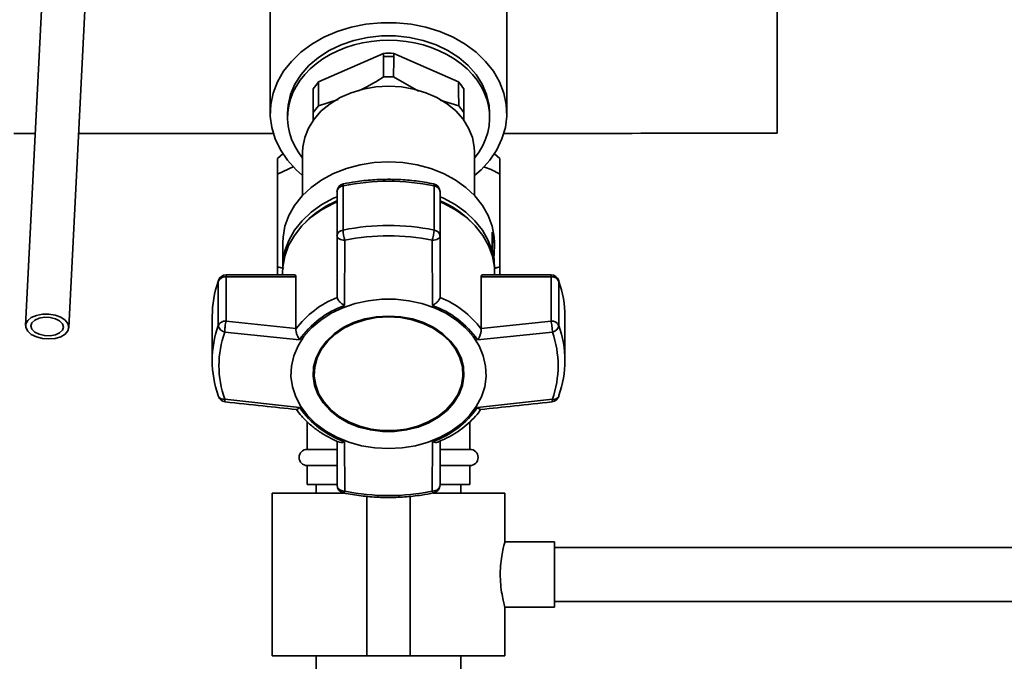
# Paper-space layout 'Blatt1' of a CAD drawing. Units: millimetres. Extents: x 0 to 5940, y 0 to 4200.
# Drawn here: x 1562 to 1743, y 3167 to 3285 of the extents above; entities that cross this region are included whole.
import ezdxf

# ---------------------------------------------------------------- set-up
doc = ezdxf.new("R2010")
doc.units = ezdxf.units.MM
doc.header["$LTSCALE"] = 10

psp = doc.layouts.new('Blatt1')

# ---------------------------------------------------------------- linework, layer by layer
at = {"color": 7, "linetype": 'Continuous', "lineweight": 35}
for p, q in [((1701.54, 3264.04), (1701.54, 3377.29)), ((1566.81, 3304.67), (1562.96, 3228.58)), ((1570.95, 3228.18), (1574.8, 3304.27)), ((1608.07, 3292.28), (1608.07, 3267.7)), ((1651.69, 3267.7), (1651.69, 3292.28)), ((1628.92, 3278.73), (1616.97, 3273.46)), ((1628.92, 3278.73), (1628.92, 3278.14)), ((1630.84, 3278.14), (1629.88, 3278.16)), ((1630.84, 3278.14), (1630.84, 3278.73)), ((1642.79, 3273.46), (1630.84, 3278.73)), ((1635.39, 3271.79), (1630.81, 3274.38)), ((1616, 3272.17), (1616, 3267.8)), ((1643.76, 3267.8), (1643.76, 3272.17)), ((1616, 3267.8), (1616.95, 3269.07)), ((1620.61, 3270.25), (1616.95, 3269.07)), ((1642.81, 3269.07), (1639.37, 3270.11)), ((1642.81, 3269.07), (1643.76, 3267.8)), ((1611.26, 3267.7), (1611.26, 3266.89)), ((1616, 3267.8), (1616, 3266.22)), ((1643.76, 3266.36), (1643.76, 3267.8)), ((1648.51, 3266.89), (1648.51, 3267.7)), ((1610.37, 3260.23), (1609.38, 3259.34)), ((1614.03, 3260.54), (1614.03, 3252.53)), ((1645.73, 3252.53), (1645.73, 3260.54)), ((1650.38, 3259.34), (1649.39, 3260.23)), ((1609.38, 3256.49), (1612.45, 3257.85)), ((1609.38, 3256.49), (1609.38, 3239.41)), ((1650.38, 3256.49), (1650.38, 3239.41)), ((1621.49, 3246.16), (1621.49, 3254.32)), ((1638.27, 3254.32), (1638.27, 3246.16)), ((1620.38, 3253.21), (1620.38, 3245.05)), ((1639.38, 3245.05), (1639.38, 3253.21)), ((1648.96, 3242.68), (1648.96, 3245.77)), ((1610.38, 3243.83), (1610.38, 3239.31)), ((1620.38, 3245.05), (1620.38, 3233.82)), ((1621.77, 3232.26), (1621.81, 3244.3)), ((1638, 3232.26), (1637.95, 3244.3)), ((1639.38, 3233.82), (1639.38, 3245.05)), ((1649.38, 3242.67), (1649.38, 3243.83)), ((1612.6, 3237.89), (1599.93, 3237.89)), ((1599.93, 3237.89), (1599.93, 3237.54)), ((1610.56, 3239.1), (1609.38, 3239.41)), ((1609.38, 3239.41), (1610.56, 3239.07)), ((1610.34, 3238.29), (1610.34, 3237.89)), ((1659.83, 3237.89), (1647.16, 3237.89)), ((1650.38, 3239.41), (1649.31, 3239.14)), ((1649.32, 3239.1), (1650.38, 3239.41)), ((1649.38, 3239.31), (1649.38, 3239.58)), ((1649.43, 3237.89), (1649.43, 3238.29)), ((1659.83, 3237.54), (1659.83, 3237.89)), ((1598.54, 3236.88), (1598.48, 3236.69)), ((1598.48, 3236.69), (1598.48, 3228.53)), ((1599.93, 3229.39), (1599.93, 3237.54)), ((1599.93, 3237.54), (1612.8, 3237.54)), ((1612.8, 3237.54), (1612.8, 3228.01)), ((1646.96, 3228.01), (1646.96, 3237.54)), ((1646.96, 3237.54), (1659.83, 3237.54)), ((1659.83, 3237.54), (1659.83, 3229.39)), ((1661.28, 3228.53), (1661.28, 3236.69)), ((1620.38, 3233.82), (1620.39, 3233.73)), ((1639.37, 3233.73), (1639.38, 3233.82)), ((1597.38, 3230.26), (1597.38, 3222.11)), ((1612.8, 3228.01), (1599.93, 3229.39)), ((1659.83, 3229.39), (1646.96, 3228.01)), ((1662.38, 3222.11), (1662.38, 3230.26)), ((1613.47, 3225.91), (1599.68, 3227.34)), ((1612.8, 3227.91), (1612.8, 3228.01)), ((1660.08, 3227.34), (1646.29, 3225.91)), ((1646.96, 3228.01), (1646.97, 3227.91)), ((1616.17, 3219.79), (1616.17, 3219.66)), ((1643.59, 3219.66), (1643.59, 3219.79)), ((1613.47, 3213.47), (1599.68, 3214.98)), ((1646.29, 3213.47), (1660.08, 3214.98)), ((1614.88, 3210.84), (1614.88, 3205.74)), ((1644.88, 3205.74), (1644.88, 3210.8)), ((1620.38, 3207.26), (1620.38, 3199.17)), ((1621.77, 3207.12), (1621.81, 3198.02)), ((1637.95, 3198.02), (1638, 3207.12)), ((1639.38, 3199.17), (1639.38, 3207.26)), ((1620.29, 3205.74), (1614.88, 3205.74)), ((1644.88, 3205.74), (1639.43, 3205.74)), ((1614.88, 3202.74), (1614.88, 3199.24)), ((1620.29, 3202.74), (1614.88, 3202.74)), ((1644.88, 3202.74), (1639.43, 3202.74)), ((1644.88, 3199.24), (1644.88, 3202.74)), ((1620.29, 3199.24), (1614.88, 3199.24)), ((1616.53, 3199.24), (1616.53, 3197.67)), ((1620.38, 3199.17), (1620.5, 3198.72)), ((1644.88, 3199.24), (1639.43, 3199.24)), ((1643.23, 3197.67), (1643.23, 3199.24)), ((1608.43, 3197.67), (1608.43, 3167.67)), ((1608.43, 3197.67), (1621.73, 3197.67)), ((1625.88, 3197.07), (1625.88, 3167.67)), ((1633.88, 3197.08), (1633.88, 3167.67)), ((1638.06, 3197.67), (1651.33, 3197.67)), ((1651.33, 3188.63), (1651.33, 3197.67)), ((1660.47, 3188.67), (1651.32, 3188.67)), ((1660.47, 3188.67), (1660.47, 3176.67)), ((1869.88, 3187.67), (1660.47, 3187.67)), ((1651.31, 3176.67), (1660.47, 3176.67)), ((1651.33, 3167.67), (1651.33, 3176.74)), ((1660.47, 3177.67), (1869.88, 3177.67)), ((1608.43, 3167.67), (1625.88, 3167.67)), ((1616.53, 3167.67), (1616.53, 3080.64)), ((1625.88, 3167.67), (1633.88, 3167.67)), ((1633.88, 3167.67), (1651.33, 3167.67)), ((1643.23, 3080.64), (1643.23, 3167.67))]:
    psp.add_line(p, q, dxfattribs=at)
at = {"color": 7, "linetype": 'Continuous', "lineweight": 35, "flags": 128}
for points in [[(1614.03, 3256.23), (1612.83, 3257.29), (1611.23, 3259.04), (1609.94, 3260.94), (1608.97, 3262.95), (1608.35, 3265.04), (1608.08, 3267.17), (1608.17, 3269.31), (1608.62, 3271.42), (1609.41, 3273.47), (1610.54, 3275.43), (1611.99, 3277.26), (1613.73, 3278.94), (1615.74, 3280.43), (1617.98, 3281.71), (1620.42, 3282.76), (1623.01, 3283.56), (1625.71, 3284.1), (1628.48, 3284.38), (1631.28, 3284.38), (1634.05, 3284.1), (1636.75, 3283.56), (1639.34, 3282.76), (1641.78, 3281.71), (1644.02, 3280.43), (1646.03, 3278.94), (1647.77, 3277.26), (1649.22, 3275.43), (1650.35, 3273.47), (1651.15, 3271.42), (1651.59, 3269.31), (1651.68, 3267.17), (1651.41, 3265.04), (1650.79, 3262.95), (1649.83, 3260.94), (1648.53, 3259.04), (1646.93, 3257.29), (1645.73, 3256.23)], [(1648.51, 3267.7), (1648.4, 3269.2), (1647.95, 3271.16), (1647.15, 3273.05), (1646.01, 3274.84), (1644.56, 3276.49), (1642.82, 3277.97), (1640.83, 3279.25), (1638.63, 3280.3), (1636.25, 3281.11), (1633.75, 3281.66), (1631.18, 3281.94), (1628.58, 3281.94), (1626.01, 3281.66), (1623.51, 3281.11), (1621.14, 3280.3), (1618.93, 3279.25), (1616.94, 3277.97), (1615.2, 3276.49), (1613.75, 3274.84), (1612.61, 3273.05), (1611.81, 3271.16), (1611.36, 3269.2), (1611.26, 3267.7)], [(1645.73, 3260.54), (1645.69, 3261.45), (1645.33, 3263.24), (1644.64, 3264.97), (1643.61, 3266.61), (1642.27, 3268.11), (1640.66, 3269.44), (1638.81, 3270.57), (1636.76, 3271.48), (1634.55, 3272.14), (1632.24, 3272.54), (1629.88, 3272.68), (1627.52, 3272.54), (1625.21, 3272.14), (1623, 3271.48), (1620.95, 3270.57), (1619.1, 3269.44), (1617.49, 3268.11), (1616.15, 3266.61), (1615.13, 3264.97), (1614.43, 3263.24), (1614.08, 3261.45), (1614.03, 3260.54)], [(1610.38, 3243.83), (1610.43, 3244.85), (1610.79, 3246.87), (1611.51, 3248.83), (1612.57, 3250.7), (1613.95, 3252.44), (1615.63, 3254.02), (1617.57, 3255.41), (1619.75, 3256.59), (1622.11, 3257.53), (1624.62, 3258.21), (1627.23, 3258.62), (1629.88, 3258.76)], [(1629.88, 3258.76), (1632.54, 3258.62), (1635.14, 3258.21), (1637.65, 3257.53), (1640.01, 3256.59), (1642.19, 3255.41), (1644.13, 3254.02), (1645.81, 3252.44), (1647.19, 3250.7), (1648.26, 3248.83), (1648.97, 3246.87), (1649.34, 3244.85), (1649.38, 3243.83)], [(1621.58, 3254.68), (1621.56, 3254.66), (1621.52, 3254.6), (1621.5, 3254.48), (1621.49, 3254.32)], [(1638.27, 3254.32), (1638.26, 3254.48), (1638.24, 3254.6), (1638.2, 3254.66), (1638.18, 3254.68)], [(1610.34, 3238.29), (1610.38, 3239.31), (1610.74, 3241.34), (1611.46, 3243.31), (1612.53, 3245.18), (1613.91, 3246.93), (1615.6, 3248.51), (1617.55, 3249.91), (1619.73, 3251.08), (1620.38, 3251.38)], [(1610.38, 3239.26), (1610.43, 3240.28), (1610.79, 3242.3), (1611.51, 3244.26), (1612.57, 3246.13), (1613.95, 3247.88), (1615.63, 3249.46), (1617.57, 3250.85), (1619.75, 3252.03), (1620.38, 3252.31)], [(1639.38, 3252.31), (1640.01, 3252.03), (1642.19, 3250.85), (1644.13, 3249.46), (1645.81, 3247.88), (1647.19, 3246.13), (1648.26, 3244.26), (1648.97, 3242.3), (1649.34, 3240.28), (1649.38, 3239.26)], [(1639.38, 3251.38), (1640.04, 3251.08), (1642.22, 3249.91), (1644.17, 3248.51), (1645.85, 3246.93), (1647.24, 3245.18), (1648.3, 3243.31), (1649.02, 3241.34), (1649.38, 3239.31), (1649.43, 3238.29)], [(1661.25, 3236.89), (1661.25, 3236.87), (1661.28, 3236.69)], [(1629.88, 3205.87), (1627.38, 3206), (1624.92, 3206.4), (1622.56, 3207.06), (1620.34, 3207.96), (1618.31, 3209.09), (1616.5, 3210.43), (1614.96, 3211.95), (1613.7, 3213.61), (1612.76, 3215.4), (1612.15, 3217.26), (1611.89, 3219.18), (1611.98, 3221.1), (1612.42, 3222.99), (1613.19, 3224.82), (1614.29, 3226.55), (1615.7, 3228.15), (1617.38, 3229.58), (1619.3, 3230.81), (1621.43, 3231.83), (1623.72, 3232.61), (1626.14, 3233.14), (1628.63, 3233.41), (1631.14, 3233.41), (1633.62, 3233.14), (1636.04, 3232.61), (1638.33, 3231.83), (1640.46, 3230.81), (1642.38, 3229.58), (1644.07, 3228.15), (1645.47, 3226.55), (1646.57, 3224.82), (1647.35, 3222.99), (1647.78, 3221.1), (1647.87, 3219.18), (1647.61, 3217.26), (1647, 3215.4), (1646.06, 3213.61), (1644.8, 3211.95), (1643.26, 3210.43), (1641.45, 3209.09), (1639.42, 3207.96), (1637.2, 3207.06), (1634.84, 3206.4), (1632.39, 3206), (1629.88, 3205.87)], [(1570.95, 3228.25), (1570.78, 3227.58), (1570.26, 3226.98), (1569.45, 3226.5), (1568.42, 3226.2), (1567.26, 3226.08), (1566.07, 3226.18), (1564.96, 3226.46), (1564.03, 3226.92), (1563.36, 3227.51), (1563.01, 3228.17), (1563.01, 3228.86), (1563.36, 3229.5), (1564.03, 3230.04), (1564.96, 3230.44), (1566.07, 3230.65), (1567.26, 3230.66), (1568.42, 3230.47), (1569.45, 3230.09), (1570.26, 3229.56), (1570.78, 3228.93), (1570.95, 3228.25)], [(1569.95, 3228.28), (1569.77, 3227.7), (1569.25, 3227.2), (1568.46, 3226.84), (1567.48, 3226.67), (1566.44, 3226.71), (1565.46, 3226.94), (1564.66, 3227.35), (1564.14, 3227.89), (1563.96, 3228.48), (1564.14, 3229.07), (1564.66, 3229.57), (1565.46, 3229.92), (1566.44, 3230.09), (1567.48, 3230.06), (1568.46, 3229.82), (1569.25, 3229.41), (1569.77, 3228.88), (1569.95, 3228.28)], [(1629.88, 3230.31), (1627.65, 3230.18), (1625.48, 3229.77), (1623.42, 3229.09), (1621.52, 3228.18), (1619.85, 3227.04), (1618.43, 3225.71), (1617.31, 3224.23), (1616.52, 3222.62), (1616.07, 3220.94), (1615.98, 3219.23), (1616.25, 3217.53), (1616.87, 3215.88), (1617.83, 3214.33), (1619.1, 3212.92), (1620.66, 3211.68), (1622.45, 3210.65), (1624.43, 3209.85), (1626.55, 3209.31), (1628.76, 3209.03), (1631, 3209.03), (1633.21, 3209.31), (1635.33, 3209.85), (1637.32, 3210.65), (1639.11, 3211.68), (1640.66, 3212.92), (1641.93, 3214.33), (1642.89, 3215.88), (1643.51, 3217.53), (1643.78, 3219.23), (1643.69, 3220.94), (1643.24, 3222.62), (1642.45, 3224.23), (1641.33, 3225.71), (1639.91, 3227.04), (1638.24, 3228.18), (1636.35, 3229.09), (1634.29, 3229.77), (1632.11, 3230.18), (1629.88, 3230.31)], [(1629.88, 3230.29), (1627.68, 3230.15), (1625.54, 3229.75), (1623.51, 3229.09), (1621.64, 3228.18), (1619.99, 3227.06), (1618.6, 3225.75), (1617.49, 3224.29), (1616.71, 3222.71), (1616.27, 3221.05), (1616.17, 3219.79)], [(1629.88, 3230.16), (1632.08, 3230.03), (1634.22, 3229.62), (1636.25, 3228.96), (1638.12, 3228.05), (1639.77, 3226.93), (1641.17, 3225.62), (1642.27, 3224.16), (1643.05, 3222.58), (1643.49, 3220.92), (1643.58, 3219.23), (1643.32, 3217.56), (1642.7, 3215.93), (1641.76, 3214.41), (1640.5, 3213.01), (1638.97, 3211.79), (1637.21, 3210.78), (1635.26, 3209.99), (1633.16, 3209.46), (1630.98, 3209.19), (1628.78, 3209.19), (1626.6, 3209.46), (1624.51, 3209.99), (1622.55, 3210.78), (1620.79, 3211.79), (1619.26, 3213.01), (1618.01, 3214.41), (1617.06, 3215.93), (1616.45, 3217.56), (1616.18, 3219.23), (1616.27, 3220.92), (1616.71, 3222.58), (1617.49, 3224.16), (1618.6, 3225.62), (1619.99, 3226.93), (1621.64, 3228.05), (1623.51, 3228.96), (1625.54, 3229.62), (1627.68, 3230.03), (1629.88, 3230.16)], [(1643.59, 3219.79), (1643.49, 3221.05), (1643.05, 3222.71), (1642.27, 3224.29), (1641.17, 3225.75), (1639.77, 3227.06), (1638.12, 3228.18), (1636.25, 3229.09), (1634.22, 3229.75), (1632.08, 3230.15), (1629.88, 3230.29)], [(1598.48, 3215.68), (1598.5, 3215.52), (1598.51, 3215.49)], [(1661.25, 3215.49), (1661.26, 3215.52), (1661.28, 3215.68)], [(1621.81, 3198.02), (1621.75, 3197.88), (1621.69, 3197.78), (1621.63, 3197.71), (1621.58, 3197.7), (1621.58, 3197.7)], [(1638.18, 3197.7), (1638.18, 3197.7), (1638.13, 3197.71), (1638.07, 3197.78), (1638.01, 3197.88), (1637.95, 3198.02)]]:
    psp.add_lwpolyline(points, dxfattribs=at)
at = {"color": 7, "linetype": 'Continuous', "lineweight": 35}
for centre, radius, start, end in [((1629.88, 3258.5), 20.25, 87.2924, 92.7076), ((1629.88, 3257.91), 20.25, 89.9996, 92.7074), ((1621.88, 3253.21), 1.5, 101.5642, 180), ((1621.62, 3253.07), 1.25, 96.01, 173.8478), ((1629.88, 3213.08), 42.08, 78.5032, 101.4968), ((1637.88, 3253.21), 1.5, 0, 78.4358), ((1638.14, 3253.07), 1.25, 6.1522, 83.99), ((1627.74, 3234.57), 18.53, 113.413, 135.0436), ((1632.02, 3234.57), 18.53, 44.9564, 66.587), ((1629.88, 3204.93), 42.08, 78.5032, 101.4968), ((1621.62, 3244.92), 1.25, 96.01, 173.8478), ((1628.89, 3246.47), 7.4, 182.3713, 197.0742), ((1630.87, 3246.47), 7.4, 342.9258, 357.6287), ((1638.14, 3244.92), 1.25, 6.1522, 83.99), ((1637.84, 3242.67), 11.54, 352.3131, 15.5867), ((1629.88, 3204.63), 40.48, 78.5032, 101.4968), ((1637.78, 3239.57), 11.6, 0.0467, 15.5565), ((1599.93, 3236.39), 1.5, 90, 160.6047), ((1659.83, 3236.39), 1.5, 19.2232, 90), ((1616.86, 3230.23), 19.48, 160.6443, 179.9103), ((1599.83, 3236.06), 1.49, 86.0391, 154.896), ((1659.93, 3236.06), 1.49, 25.104, 93.9609), ((1642.9, 3230.23), 19.48, 0.0897, 19.3557), ((1627.14, 3217.06), 17.99, 112.035, 142.8725), ((1632.63, 3217.06), 17.99, 37.1276, 67.965), ((1627.35, 3216.38), 16.83, 109.3719, 145.5356), ((1632.41, 3216.38), 16.83, 34.4644, 70.6282), ((1599.83, 3227.9), 1.49, 86.0391, 154.896), ((1659.93, 3227.9), 1.49, 25.104, 93.9609), ((1616.72, 3222.11), 19.34, 160.5921, 199.4079), ((1599.98, 3228.84), 1.53, 191.621, 258.5212), ((1617.22, 3221.16), 18.6, 160.5921, 199.4079), ((1659.78, 3228.84), 1.53, 281.4788, 348.379), ((1642.54, 3221.16), 18.6, 340.5921, 19.4079), ((1643.04, 3222.11), 19.34, 340.5921, 19.4079), ((1599.93, 3215.98), 1.5, 199.2232, 263.7483), ((1599.45, 3216.05), 1.09, 210.7987, 282.1417), ((1659.83, 3215.98), 1.5, 276.2832, 340.7768), ((1660.35, 3215.97), 1.02, 255.0223, 332.0373), ((1627.35, 3223), 16.83, 214.4644, 250.6282), ((1632.41, 3223), 16.83, 289.3718, 325.5356), ((1614.88, 3204.24), 1.5, 90, 270), ((1644.88, 3204.24), 1.5, 270, 90), ((1621.88, 3199.17), 1.5, 180, 258.4358), ((1629.88, 3237.69), 40.48, 258.5032, 281.4968), ((1637.88, 3199.17), 1.5, 281.5642, 360)]:
    psp.add_arc(centre, radius, start, end, dxfattribs=at)
for centre, major_axis, ratio, start_param, end_param in [((1629.88, 3266.89), (18.63, 0), 0.764434, 5.730251, 9.977713), ((1629.88, -696.46), (-7.73, 4436.7), 0.003026, 5.820807, 5.822713), ((1629.88, -696.46), (7.73, 4436.7), 0.003026, 0.460472, 0.462378), ((1629.88, 3266.91), (15.49, 0), 0.764434, 2.555895, 2.682), ((1629.88, -696.46), (-7.73, 4436.7), 0.003026, 0.46283, 0.465039), ((1629.88, -696.46), (7.73, 4436.7), 0.003026, 5.818147, 5.820355), ((1629.88, 3266.91), (15.49, 0), 0.764434, 0.459593, 0.585698), ((1612.13, 3275.45), (659.68, 0.01), 0.017455, 4.634524, 4.640508), ((1612.13, 3275.45), (659.68, 0.01), 0.017455, 4.652677, 4.707089), ((1612.13, 3275.45), (659.68, 0.01), 0.017455, 4.771556, 4.84835)]:
    psp.add_ellipse(centre, major_axis=major_axis, ratio=ratio, start_param=start_param, end_param=end_param, dxfattribs=at)
for points, knots in [([(1628.95, 3274.38), (1627.78, 3273.64), (1626.26, 3272.68), (1624.7, 3271.97), (1624.34, 3271.81)], [0, 0, 0, 0, 0.77122, 1, 1, 1, 1]), ([(1630.81, 3274.38), (1630.5, 3274.39), (1629.88, 3274.41), (1629.26, 3274.39), (1628.95, 3274.38)], [0, 0, 0, 0, 0.5, 1, 1, 1, 1]), ([(1609.38, 3259.34), (1609.38, 3259.21), (1609.38, 3258.92), (1609.38, 3257.34), (1609.38, 3256.49)], [0, 0, 0, 0, 0.4601315, 1, 1, 1, 1]), ([(1647.41, 3257.83), (1647.53, 3257.79), (1648.55, 3257.44), (1649.53, 3256.94), (1650.38, 3256.49)], [0, 0, 0, 0, 0.121055, 1, 1, 1, 1]), ([(1650.38, 3256.49), (1650.38, 3257.34), (1650.38, 3258.92), (1650.38, 3259.21), (1650.38, 3259.34)], [0, 0, 0, 0, 0.539868, 1, 1, 1, 1]), ([(1638.18, 3254.68), (1637.63, 3254.78), (1636.04, 3255.09), (1633.36, 3255.41), (1630.15, 3255.55), (1626.93, 3255.45), (1624.07, 3255.14), (1622.3, 3254.81), (1621.58, 3254.68)], [0, 0, 0, 0, 0.101676, 0.292911, 0.484201, 0.675512, 0.866852, 1, 1, 1, 1]), ([(1621.81, 3244.3), (1621.62, 3244.31), (1621.24, 3244.34), (1620.77, 3244.52), (1620.44, 3244.76), (1620.4, 3244.96), (1620.38, 3245.05)], [0, 0, 0, 0, 0.250158, 0.5, 0.749842, 1, 1, 1, 1]), ([(1639.38, 3245.05), (1639.37, 3244.97), (1639.34, 3244.84), (1639.19, 3244.67), (1638.94, 3244.5), (1638.52, 3244.34), (1638.14, 3244.31), (1637.95, 3244.3)], [0, 0, 0, 0, 0.202214, 0.33957, 0.50079, 0.750238, 1, 1, 1, 1]), ([(1609.38, 3239.41), (1609.38, 3239.02), (1609.38, 3238.36), (1609.38, 3238.03), (1609.38, 3237.89)], [0, 0, 0, 0, 0.581547, 1, 1, 1, 1]), ([(1612.6, 3237.87), (1612.64, 3237.87), (1612.74, 3237.87), (1612.79, 3237.71), (1612.8, 3237.57), (1612.8, 3237.54)], [0, 0, 0, 0, 0.361846, 0.851226, 1, 1, 1, 1]), ([(1646.96, 3237.54), (1646.97, 3237.63), (1646.99, 3237.8), (1647.07, 3237.9), (1647.14, 3237.88), (1647.16, 3237.88)], [0, 0, 0, 0, 0.430999, 0.861077, 1, 1, 1, 1]), ([(1650.38, 3237.89), (1650.38, 3238.03), (1650.38, 3238.36), (1650.38, 3239.02), (1650.38, 3239.41)], [0, 0, 0, 0, 0.422555, 1, 1, 1, 1]), ([(1621.77, 3232.26), (1621.6, 3232.36), (1621.28, 3232.57), (1620.84, 3232.95), (1620.5, 3233.37), (1620.42, 3233.61), (1620.39, 3233.73)], [0, 0, 0, 0, 0.25138, 0.502151, 0.763773, 1, 1, 1, 1]), ([(1639.37, 3233.73), (1639.34, 3233.61), (1639.26, 3233.37), (1638.92, 3232.95), (1638.61, 3232.68), (1638.41, 3232.53), (1638.25, 3232.42), (1638.11, 3232.33), (1638, 3232.26)], [0, 0, 0, 0, 0.236088, 0.49757, 0.748198, 0.775377, 0.827263, 1, 1, 1, 1]), ([(1599.93, 3229.39), (1599.9, 3229.25), (1599.84, 3228.98), (1599.76, 3228.5), (1599.72, 3228.11), (1599.69, 3227.73), (1599.68, 3227.49), (1599.68, 3227.34)], [0, 0, 0, 0, 0.249825, 0.499336, 0.638393, 0.765773, 1, 1, 1, 1]), ([(1660.08, 3227.34), (1660.08, 3227.5), (1660.07, 3227.83), (1660.01, 3228.41), (1659.93, 3228.98), (1659.86, 3229.25), (1659.83, 3229.39)], [0, 0, 0, 0, 0.2408562, 0.4999938, 0.7498394, 1, 1, 1, 1]), ([(1612.8, 3227.91), (1612.8, 3227.77), (1612.8, 3227.47), (1612.96, 3226.91), (1613.14, 3226.47), (1613.31, 3226.17), (1613.4, 3226.02), (1613.45, 3225.94), (1613.47, 3225.91)], [0, 0, 0, 0, 0.2360504, 0.4974913, 0.7480801, 0.8631289, 0.9498666, 1, 1, 1, 1]), ([(1646.29, 3225.91), (1646.39, 3226.06), (1646.58, 3226.37), (1646.81, 3226.91), (1646.96, 3227.47), (1646.96, 3227.77), (1646.97, 3227.91)], [0, 0, 0, 0, 0.251377, 0.502149, 0.763773, 1, 1, 1, 1]), ([(1599.68, 3214.98), (1599.68, 3214.86), (1599.69, 3214.67), (1599.72, 3214.54), (1599.75, 3214.48), (1599.76, 3214.5), (1599.77, 3214.5)], [0, 0, 0, 0, 0.4361064, 0.6723722, 0.9302371, 1, 1, 1, 1]), ([(1599.77, 3214.49), (1602.08, 3214.24), (1606.46, 3213.76), (1610.85, 3213.3), (1612.92, 3213.09)], [0, 0, 0, 0, 0.526983, 1, 1, 1, 1]), ([(1646.84, 3213.09), (1648.92, 3213.3), (1653.3, 3213.76), (1657.69, 3214.24), (1659.99, 3214.49)], [0, 0, 0, 0, 0.473036, 1, 1, 1, 1]), ([(1659.99, 3214.5), (1660, 3214.5), (1660.03, 3214.47), (1660.07, 3214.62), (1660.08, 3214.86), (1660.08, 3214.98)], [0, 0, 0, 0, 0.069944, 0.551079, 1, 1, 1, 1]), ([(1612.84, 3213.14), (1613.18, 3212.7), (1613.9, 3211.73), (1615.29, 3210.38), (1616.92, 3209.11), (1618.72, 3208.02), (1620.02, 3207.35), (1620.74, 3207.09), (1620.78, 3207.08)], [0, 0, 0, 0, 0.174507, 0.380237, 0.585171, 0.788489, 0.988751, 1, 1, 1, 1]), ([(1613.47, 3213.47), (1613.38, 3213.38), (1613.19, 3213.19), (1613, 3213.07), (1612.94, 3213.1), (1612.92, 3213.11)], [0, 0, 0, 0, 0.428583, 0.856127, 1, 1, 1, 1]), ([(1638.98, 3207.09), (1639.4, 3207.26), (1640.41, 3207.69), (1641.92, 3208.53), (1643.5, 3209.59), (1644.94, 3210.81), (1646.09, 3212), (1646.68, 3212.82), (1646.91, 3213.15)], [0, 0, 0, 0, 0.127361, 0.30872, 0.494025, 0.682451, 0.873471, 1, 1, 1, 1]), ([(1646.84, 3213.11), (1646.82, 3213.1), (1646.77, 3213.07), (1646.64, 3213.15), (1646.53, 3213.24), (1646.44, 3213.32), (1646.36, 3213.41), (1646.29, 3213.47)], [0, 0, 0, 0, 0.144521, 0.571263, 0.617541, 0.705886, 1, 1, 1, 1]), ([(1620.78, 3207.09), (1620.81, 3207.08), (1620.94, 3206.99), (1621.2, 3207), (1621.48, 3207.04), (1621.64, 3207.08), (1621.73, 3207.11), (1621.77, 3207.12)], [0, 0, 0, 0, 0.1105901, 0.5541182, 0.7577475, 0.9112668, 1, 1, 1, 1]), ([(1638, 3207.12), (1638.16, 3207.08), (1638.48, 3206.99), (1638.82, 3206.99), (1638.95, 3207.07), (1638.97, 3207.09)], [0, 0, 0, 0, 0.4474377, 0.8937959, 1, 1, 1, 1]), ([(1620.5, 3198.72), (1620.56, 3198.63), (1620.69, 3198.44), (1621.01, 3198.22), (1621.39, 3198.07), (1621.67, 3198.04), (1621.81, 3198.02)], [0, 0, 0, 0, 0.2500139, 0.4995599, 0.7498536, 1, 1, 1, 1]), ([(1637.95, 3198.02), (1638.14, 3198.05), (1638.52, 3198.09), (1638.99, 3198.36), (1639.32, 3198.73), (1639.36, 3199.02), (1639.38, 3199.17)], [0, 0, 0, 0, 0.250158, 0.5, 0.749842, 1, 1, 1, 1]), ([(1621.58, 3197.7), (1622.13, 3197.59), (1623.72, 3197.29), (1626.41, 3196.97), (1629.62, 3196.82), (1632.83, 3196.93), (1635.69, 3197.23), (1637.46, 3197.56), (1638.18, 3197.7)], [0, 0, 0, 0, 0.101676, 0.292911, 0.484201, 0.675512, 0.866852, 1, 1, 1, 1]), ([(1651.31, 3176.74), (1651.32, 3176.72), (1651.34, 3176.63), (1651.2, 3177.13), (1650.94, 3178.2), (1650.64, 3179.82), (1650.46, 3181.77), (1650.47, 3183.8), (1650.67, 3185.67), (1650.96, 3187.25), (1651.22, 3188.28), (1651.35, 3188.74), (1651.32, 3188.64), (1651.32, 3188.63)], [0, 0, 0, 0, 0.031022, 0.134179, 0.238461, 0.346252, 0.454793, 0.559773, 0.662511, 0.767726, 0.876305, 0.984006, 1, 1, 1, 1])]:
    psp.add_open_spline(points, degree=3, knots=knots, dxfattribs=at)

doc.saveas('drawing.dxf')
